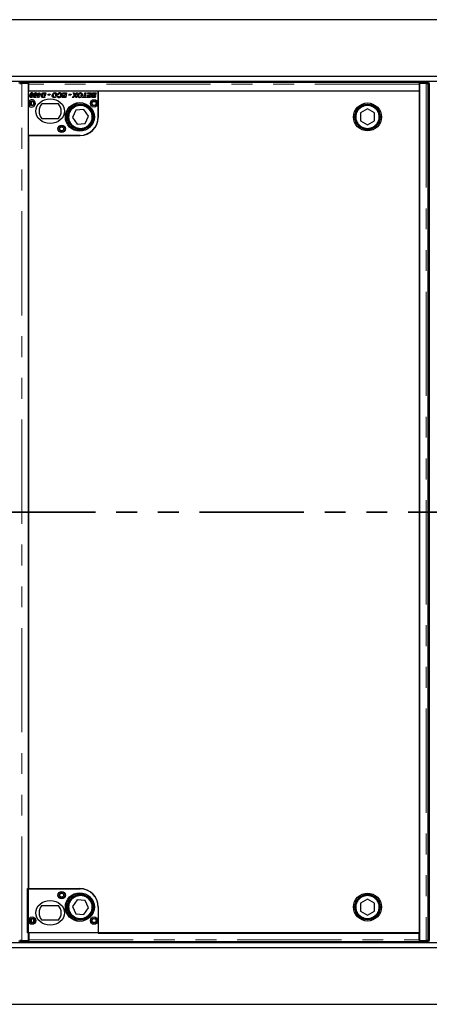
# Model space of a CAD drawing. Units: millimetres. Extents: x 122 to 6119, y 47 to 4967.
# Drawn here: x 1567 to 2066, y 360 to 1560 of the extents above; entities that cross this region are included whole.
import ezdxf

# ---------------------------------------------------------------- set-up
doc = ezdxf.new("R2010")
doc.units = ezdxf.units.MM
doc.header["$LTSCALE"] = 20
doc.linetypes.add('PHANTOM', pattern=[12.7, 6.35, -1.27, 1.27, -1.27, 1.27, -1.27])

msp = doc.modelspace()

# ---------------------------------------------------------------- linework, layer by layer
at = {"color": 7, "linetype": 'Continuous', "lineweight": 25}
for p, q in [((2664.9, 1559.8), (464.9, 1559.8)), ((565.4, 1490.8), (2564.4, 1490.8)), ((565.4, 1484.8), (2564.4, 1484.8)), ((1566.8, 1483.7), (1566.8, 1482.2)), ((1566.8, 1482.2), (1567.3, 1482.2)), ((1577.3, 1482.2), (1569.2, 1482.2)), ((1569.8, 1483.8), (1577.8, 1483.8)), ((1577.8, 1482.3), (1569.8, 1482.3)), ((1577.3, 437.4), (1577.3, 1482.2)), ((1577.3, 1481), (1577.8, 1481)), ((1577.8, 1478.8), (1577.3, 1478.3)), ((1577.8, 1482.3), (1577.8, 1483.8)), ((1577.8, 1483.8), (2053.3, 1483.8)), ((1577.8, 1482.3), (1577.8, 1482.3)), ((1577.8, 1481.3), (1577.8, 1482.3)), ((1577.8, 1472.8), (1577.8, 1481.3)), ((2053.3, 1482.3), (2053.3, 1483.8)), ((2053.3, 1483.8), (2061.4, 1483.8)), ((2053.3, 1482.3), (2053.3, 1482.3)), ((2061.4, 1482.3), (2053.3, 1482.3)), ((2053.3, 1482.3), (2053.3, 1481.3)), ((2053.3, 1481.3), (2053.3, 1472.8)), ((2053.8, 1480.7), (2053.3, 1480.7)), ((2053.8, 1482.2), (2053.8, 437.4)), ((2061.9, 1482.2), (2053.8, 1482.2)), ((2063.8, 1482.2), (2064.3, 1482.2)), ((2064.4, 1482.2), (2064.4, 1483.7)), ((2064.4, 437.4), (2064.4, 1482.2)), ((2065.7, 1482.2), (2065.7, 437.4)), ((1662.3, 1472.8), (1577.3, 1472.8)), ((1577.3, 1459.9), (1577.3, 1472.8)), ((2053.3, 1472.8), (1577.8, 1472.8)), ((1580.9, 1465.8), (1582.3, 1465.8)), ((1582.9, 1467), (1581.6, 1467)), ((1585.5, 1465.8), (1586.9, 1465.8)), ((1587.5, 1467), (1586.3, 1467)), ((1588.2, 1468.6), (1588.5, 1469.6)), ((1589.1, 1468.6), (1588.2, 1468.6)), ((1588.3, 1464.9), (1589.1, 1468.6)), ((1589.4, 1464.9), (1588.3, 1464.9)), ((1588.5, 1469.6), (1589.3, 1469.6)), ((1589.3, 1469.6), (1589.5, 1470.8)), ((1591, 1466.7), (1589.4, 1464.9)), ((1589.5, 1470.8), (1590.7, 1470.8)), ((1590.1, 1467.8), (1589.9, 1467.8)), ((1589.9, 1467.8), (1589.9, 1466.7)), ((1589.9, 1466.7), (1591, 1466.7)), ((1589.9, 1466.7), (1589.9, 1466.7)), ((1589.9, 1466.7), (1589.9, 1466.7)), ((1590.2, 1468.6), (1590.1, 1467.8)), ((1591.4, 1468.6), (1590.2, 1468.6)), ((1590.7, 1470.8), (1590.4, 1469.6)), ((1590.4, 1469.6), (1592.8, 1469.6)), ((1590.8, 1467.8), (1591.4, 1468.6)), ((1591.9, 1467.8), (1590.8, 1467.8)), ((1592.6, 1468.6), (1591.9, 1467.8)), ((1592.8, 1469.6), (1592.6, 1468.6)), ((1595.6, 1465.8), (1597.5, 1465.8)), ((1597.3, 1464.8), (1595.7, 1464.8)), ((1596.5, 1470.8), (1598.5, 1470.8)), ((1597.2, 1469.8), (1596.5, 1469.8)), ((1596.6, 1466.9), (1597.2, 1469.8)), ((1597.8, 1466.9), (1596.6, 1466.9)), ((1597.5, 1465.8), (1597.3, 1464.8)), ((1598.5, 1470.8), (1597.8, 1466.9)), ((1601.3, 1468), (1601.5, 1469.2)), ((1603.5, 1468), (1601.3, 1468)), ((1601.5, 1469.2), (1603.8, 1469.2)), ((1603.8, 1469.2), (1603.5, 1468)), ((1609.6, 1465.9), (1611.3, 1465.9)), ((1611.8, 1466.9), (1610.6, 1466.9)), ((1612.6, 1466.6), (1613.8, 1466.7)), ((1614.1, 1468.7), (1612.9, 1468.8)), ((1618.3, 1464.8), (1618.5, 1465.8)), ((1622.7, 1464.8), (1618.3, 1464.8)), ((1618.5, 1465.8), (1621.7, 1465.8)), ((1618.9, 1467.2), (1619.1, 1468.2)), ((1622, 1467.2), (1618.9, 1467.2)), ((1619.1, 1469.8), (1619.3, 1470.8)), ((1622.5, 1469.8), (1619.1, 1469.8)), ((1619.1, 1468.2), (1622.2, 1468.2)), ((1619.3, 1470.8), (1623.9, 1470.8)), ((1621.7, 1465.8), (1622, 1467.2)), ((1622.2, 1468.2), (1622.5, 1469.8)), ((1623.9, 1470.8), (1622.7, 1464.8)), ((1626.7, 1468), (1626.9, 1469.2)), ((1628.9, 1468), (1626.7, 1468)), ((1626.9, 1469.2), (1629.2, 1469.2)), ((1629.2, 1469.2), (1628.9, 1468)), ((1630.7, 1464.8), (1633.5, 1468)), ((1632.2, 1464.8), (1630.7, 1464.8)), ((1632, 1470.8), (1633.3, 1470.8)), ((1633.5, 1468), (1632, 1470.8)), ((1633.2, 1465.9), (1632.2, 1464.8)), ((1633.3, 1470.8), (1633.8, 1469.9)), ((1635.1, 1464.8), (1634.5, 1465.9)), ((1637.5, 1470.8), (1634.8, 1467.8)), ((1634.8, 1467.8), (1636.3, 1464.8)), ((1635.1, 1469.9), (1636, 1470.8)), ((1636.3, 1464.8), (1635.1, 1464.8)), ((1636, 1470.8), (1637.5, 1470.8)), ((1640.6, 1465.9), (1642.2, 1465.9)), ((1642.7, 1466.9), (1641.5, 1466.9)), ((1642.9, 1464.8), (1643.1, 1465.8)), ((1647.5, 1464.8), (1642.9, 1464.8)), ((1643.1, 1465.8), (1644.9, 1465.8)), ((1644.9, 1465.8), (1645.9, 1470.8)), ((1645.9, 1470.8), (1647.1, 1470.8)), ((1647.1, 1470.8), (1646.1, 1465.8)), ((1646.1, 1465.8), (1647.8, 1465.8)), ((1647.8, 1465.8), (1647.5, 1464.8)), ((1648.3, 1464.8), (1648.5, 1465.8)), ((1652.7, 1464.8), (1648.3, 1464.8)), ((1648.5, 1465.8), (1651.7, 1465.8)), ((1648.9, 1467.2), (1649.1, 1468.2)), ((1652, 1467.2), (1648.9, 1467.2)), ((1649.1, 1469.8), (1649.3, 1470.8)), ((1652.5, 1469.8), (1649.1, 1469.8)), ((1649.1, 1468.2), (1652.2, 1468.2)), ((1649.3, 1470.8), (1653.9, 1470.8)), ((1651.7, 1465.8), (1652, 1467.2)), ((1652.2, 1468.2), (1652.5, 1469.8)), ((1653.9, 1470.8), (1652.7, 1464.8)), ((1656.7, 1468.3), (1659.4, 1468.3)), ((1656.7, 1465.8), (1657.7, 1465.8)), ((1658.7, 1464.8), (1656.7, 1464.8)), ((1657.1, 1470.8), (1659.9, 1470.8)), ((1658, 1467.3), (1657.1, 1467.3)), ((1658.5, 1469.8), (1657.3, 1469.8)), ((1657.7, 1465.8), (1657.9, 1466.5)), ((1657.9, 1466.5), (1659.1, 1466.5)), ((1659.2, 1467.3), (1658, 1467.3)), ((1658, 1467.3), (1658, 1467.3)), ((1658.4, 1469), (1658.5, 1469.8)), ((1659.6, 1469), (1658.4, 1469)), ((1659.1, 1466.5), (1658.7, 1464.8)), ((1659.4, 1468.3), (1659.2, 1467.3)), ((1659.9, 1470.8), (1659.6, 1469)), ((1662.3, 1441.3), (1662.3, 1472.8)), ((2053.9, 1472.7), (1662.4, 1472.7)), ((1662.4, 1472.7), (1662.4, 1440.7)), ((2008.8, 1472.8), (2008.8, 1472.7)), ((2009.8, 1472.8), (2009.8, 1472.7)), ((2053.9, 446.7), (2053.9, 1472.7)), ((1577.3, 1418.8), (1577.3, 1455.7)), ((1613.9, 1457.3), (1593.8, 1457.3)), ((2064.4, 1459.8), (2065.7, 1459.8)), ((1635.1, 1449.4), (1630.9, 1440.5)), ((1630.9, 1440.5), (1636.5, 1432.4)), ((1644.9, 1450.2), (1635.1, 1449.4)), ((1650.5, 1442.1), (1644.9, 1450.2)), ((1646.3, 1433.2), (1650.5, 1442.1)), ((1990.4, 1451.1), (1981.9, 1446.2)), ((1981.9, 1446.2), (1981.9, 1436.4)), ((1998.9, 1446.2), (1990.4, 1451.1)), ((1998.9, 1436.4), (1998.9, 1446.2)), ((1593.8, 1439.3), (1613.9, 1439.3)), ((1636.5, 1432.4), (1646.3, 1433.2)), ((1981.9, 1436.4), (1990.5, 1431.5)), ((1990.5, 1431.5), (1998.9, 1436.4)), ((1577.3, 1418.8), (1639.8, 1418.8)), ((1577.4, 1418.7), (1577.4, 500.7)), ((1640.4, 1418.7), (1577.4, 1418.7)), ((2065.7, 1359.8), (2064.4, 1359.8)), ((2064.4, 559.8), (2065.7, 559.8)), ((1576.3, 500.8), (1639.8, 500.8)), ((1576.3, 446.8), (1576.3, 500.8)), ((1577.4, 500.7), (1640.4, 500.7)), ((1593.8, 480.3), (1613.9, 480.3)), ((1636.5, 487.2), (1630.9, 479.1)), ((1646.3, 486.4), (1636.5, 487.2)), ((1650.5, 477.5), (1646.3, 486.4)), ((1990.5, 488.1), (1981.9, 483.2)), ((1981.9, 483.2), (1981.9, 473.4)), ((1998.9, 483.2), (1990.5, 488.1)), ((1998.9, 473.4), (1998.9, 483.2)), ((1630.9, 479.1), (1635.1, 470.2)), ((1635.1, 470.2), (1644.9, 469.4)), ((1644.9, 469.4), (1650.5, 477.5)), ((1662.3, 478.3), (1662.3, 446.8)), ((1662.4, 478.7), (1662.4, 446.7)), ((1981.9, 473.4), (1990.4, 468.5)), ((1990.4, 468.5), (1998.9, 473.4)), ((1613.9, 462.3), (1593.8, 462.3)), ((2065.7, 459.8), (2064.4, 459.8)), ((1662.3, 446.8), (1576.3, 446.8)), ((2053.3, 446.8), (1577.8, 446.8)), ((1577.8, 446.8), (1577.8, 438.3)), ((1662.4, 446.7), (2053.9, 446.7)), ((2053.3, 438.3), (2053.3, 446.8)), ((2564.4, 434.8), (565.4, 434.8)), ((1566.8, 437.4), (1566.8, 435.9)), ((1567.3, 437.4), (1566.8, 437.4)), ((1569.2, 437.4), (1577.3, 437.4)), ((1577.8, 437.3), (1569.8, 437.3)), ((1569.8, 435.8), (1577.8, 435.8)), ((1577.3, 441.3), (1577.8, 440.8)), ((1577.8, 438.6), (1577.3, 438.6)), ((1577.8, 437.3), (1577.8, 438.3)), ((1577.8, 437.3), (1577.8, 435.8)), ((1577.8, 437.3), (1577.8, 437.3)), ((2053.3, 435.8), (1577.8, 435.8)), ((2053.3, 438.9), (2053.8, 438.9)), ((2053.3, 438.3), (2053.3, 437.3)), ((2061.4, 437.3), (2053.3, 437.3)), ((2053.3, 437.3), (2053.3, 437.3)), ((2053.3, 437.3), (2053.3, 435.8)), ((2053.3, 435.8), (2061.4, 435.8)), ((2053.8, 437.4), (2061.9, 437.4)), ((2064.3, 437.4), (2063.8, 437.4)), ((2064.4, 435.9), (2064.4, 437.4)), ((2564.4, 428.8), (565.4, 428.8)), ((464.9, 359.8), (2664.9, 359.8))]:
    msp.add_line(p, q, dxfattribs=at)
at = {"color": 8, "linetype": 'PHANTOM', "lineweight": 18}
for p, q in [((1565.4, 1482.8), (1566.8, 1482.8)), ((1569.2, 437.4), (1569.2, 1482.2)), ((1569.8, 1483.8), (1569.8, 1482.3)), ((2053.3, 1481.3), (1577.8, 1481.3)), ((2061.4, 1482.3), (2061.4, 1483.8)), ((2061.9, 1482.2), (2061.9, 437.4)), ((2064.4, 1482.8), (2065.8, 1482.8)), ((1580.1, 1459.9), (1580.1, 1455.7)), ((1581.1, 1460.2), (1581.1, 1455.4)), ((2064.4, 1463.8), (2065.7, 1463.8)), ((1580.1, 1418.8), (1580.1, 1418.7)), ((1581.1, 1418.8), (1581.1, 1418.7)), ((1580.1, 463.9), (1580.1, 459.7)), ((1581.1, 464.2), (1581.1, 459.4)), ((2065.7, 455.8), (2064.4, 455.8)), ((1566.8, 436.8), (1565.4, 436.8)), ((1569.8, 437.3), (1569.8, 435.8)), ((1577.8, 438.3), (2053.3, 438.3)), ((2061.4, 435.8), (2061.4, 437.3)), ((2065.8, 436.8), (2064.4, 436.8))]:
    msp.add_line(p, q, dxfattribs=at)
at = {"color": 7, "linetype": 'PHANTOM', "lineweight": 35}
msp.add_line((2928.9, 959.8), (200.9, 959.8), dxfattribs=at)
at = {"color": 7, "linetype": 'Continuous', "lineweight": 25, "flags": 128}
for points in [[(1569.8, 1482.3), (1569.1, 1482.3), (1568.5, 1482.3), (1568, 1482.3), (1567.5, 1482.3), (1567.1, 1482.3), (1566.9, 1482.3), (1566.8, 1482.3), (1566.8, 1482.2)], [(2064.3, 1482.2), (2064.3, 1482.3), (2064.2, 1482.3), (2064, 1482.3), (2063.6, 1482.3), (2063.2, 1482.3), (2062.6, 1482.3), (2062, 1482.3), (2061.4, 1482.3)], [(1566.8, 437.4), (1566.8, 437.4), (1566.9, 437.3), (1567.1, 437.3), (1567.5, 437.3), (1568, 437.3), (1568.5, 437.3), (1569.1, 437.3), (1569.8, 437.3)], [(2061.4, 437.3), (2062, 437.3), (2062.6, 437.3), (2063.2, 437.3), (2063.6, 437.3), (2064, 437.3), (2064.2, 437.3), (2064.3, 437.4), (2064.3, 437.4)]]:
    msp.add_lwpolyline(points, dxfattribs=at)
at = {"color": 7, "linetype": 'Continuous', "lineweight": 25}
for centre, radius in [((1581.3, 1457.8), 3), ((1581.3, 1457.8), 2.4), ((1639.8, 1441.3), 17.5), ((1640.7, 1441.3), 17), ((1640.7, 1441.3), 15.5), ((1640.7, 1441.3), 15), ((1657.3, 1457.8), 4.5), ((1657.3, 1457.8), 3), ((1657.3, 1457.8), 2.4), ((1990.4, 1441.3), 17), ((1990.4, 1441.3), 15.5), ((1990.4, 1441.3), 15), ((1617.8, 1426.8), 4.5), ((1617.8, 1426.8), 3), ((1617.8, 1426.8), 2.4), ((1617.8, 492.8), 4.5), ((1617.8, 492.8), 3), ((1617.8, 492.8), 2.4), ((1639.8, 478.3), 17.5), ((1640.7, 478.3), 17), ((1640.7, 478.3), 15.5), ((1640.7, 478.3), 15), ((1990.4, 478.3), 17), ((1990.4, 478.3), 15.5), ((1990.4, 478.3), 15), ((1581.8, 461.8), 4.5), ((1581.8, 461.8), 3), ((1581.3, 461.8), 2.4), ((1657.3, 461.8), 4.5), ((1657.3, 461.8), 3), ((1657.3, 461.8), 2.4)]:
    msp.add_circle(centre, radius, dxfattribs=at)
at = {"color": 8, "linetype": 'PHANTOM', "lineweight": 18}
for centre in [(1640.7, 1441.3), (1990.4, 1441.3), (1640.7, 478.3), (1990.4, 478.3)]:
    msp.add_circle(centre, 14, dxfattribs=at)
at = {"color": 7, "linetype": 'Continuous', "lineweight": 25}
for centre, radius, start, end in [((1568.9, 1444.7), 39.1, 88.8013, 93.1998), ((2052.6, 1527.9), 46.9, 270.8148, 271.4253), ((2062.2, 1444.7), 39.1, 86.8002, 91.1987), ((1581.3, 1457.8), 4.5, 207.266, 152.734), ((1603.8, 1448.3), 13.5, 138.1897, 221.8103), ((1603.8, 1448.3), 13.5, 318.1897, 41.8103), ((1639.8, 1441.3), 22.5, 270, 0), ((1640.4, 1440.7), 22, 270, 0), ((1639.8, 478.3), 22.5, 0, 90), ((1640.4, 478.7), 22, 0, 90), ((1603.8, 471.3), 13.5, 138.1897, 221.8103), ((1603.8, 471.3), 13.5, 318.1897, 41.8103), ((1568.9, 474.9), 39.1, 266.8002, 271.1987), ((2052.6, 391.7), 46.9, 88.5747, 89.1852), ((2062.2, 474.9), 39.1, 268.8013, 273.1998)]:
    msp.add_arc(centre, radius, start, end, dxfattribs=at)
for centre in [(1603.8, 1448.3), (1603.8, 471.3)]:
    msp.add_ellipse(centre, major_axis=(17.5, 0), ratio=0.857143, dxfattribs=at)
for points, knots in [([(1566.7, 1482.2), (1566.7, 1482.2), (1566.7, 1482.2), (1566.8, 1482.2), (1567, 1482.2), (1567.3, 1482.2), (1567.7, 1482.2), (1568.1, 1482.2), (1568.7, 1482.2), (1569, 1482.2), (1569.2, 1482.2)], [0, 0, 0, 0, 0.047184, 0.183299, 0.319419, 0.455536, 0.591653, 0.727765, 0.863884, 1, 1, 1, 1]), ([(2061.9, 1482.2), (2062.1, 1482.2), (2062.5, 1482.2), (2063, 1482.2), (2063.4, 1482.2), (2063.8, 1482.2), (2064.1, 1482.2), (2064.3, 1482.2), (2064.4, 1482.2), (2064.4, 1482.2), (2064.4, 1482.2)], [0, 0, 0, 0, 0.136111, 0.272235, 0.408347, 0.544462, 0.680581, 0.816701, 0.952816, 1, 1, 1, 1]), ([(1578.9, 1466.9), (1579, 1467.3), (1579, 1468.2), (1579.5, 1469.4), (1580.1, 1470.3), (1580.8, 1470.8), (1581.3, 1470.9), (1581.5, 1470.9)], [0, 0, 0, 0, 0.250448, 0.501014, 0.750197, 0.875181, 1, 1, 1, 1]), ([(1580.6, 1464.8), (1580.3, 1464.8), (1579.8, 1464.9), (1579, 1465.7), (1579, 1466.4), (1578.9, 1466.9)], [0, 0, 0, 0, 0.2799659, 0.5599499, 1, 1, 1, 1]), ([(1580.3, 1468.1), (1580.2, 1467.8), (1580.1, 1467.3), (1580.1, 1466.8), (1580.1, 1466.6)], [0, 0, 0, 0, 0.560135, 1, 1, 1, 1]), ([(1580.1, 1466.6), (1580.1, 1466.4), (1580.1, 1466.1), (1580.3, 1465.9), (1580.4, 1465.8), (1580.5, 1465.7), (1580.6, 1465.7), (1580.6, 1465.7)], [0, 0, 0, 0, 0.498198, 0.623532, 0.749069, 0.874554, 1, 1, 1, 1]), ([(1580.9, 1469.7), (1580.7, 1469.4), (1580.5, 1468.9), (1580.3, 1468.3), (1580.3, 1468.1)], [0, 0, 0, 0, 0.558709, 1, 1, 1, 1]), ([(1580.6, 1465.7), (1580.7, 1465.7), (1580.8, 1465.7), (1580.9, 1465.8), (1580.9, 1465.8)], [0, 0, 0, 0, 0.559683, 1, 1, 1, 1]), ([(1582.3, 1465.8), (1582, 1465.5), (1581.6, 1465), (1580.9, 1464.9), (1580.6, 1464.8)], [0, 0, 0, 0, 0.560446, 1, 1, 1, 1]), ([(1581.5, 1470), (1581.4, 1470), (1581.3, 1469.9), (1581.1, 1469.8), (1581, 1469.7), (1580.9, 1469.7)], [0, 0, 0, 0, 0.280182, 0.560281, 1, 1, 1, 1]), ([(1581.5, 1470.9), (1581.8, 1470.8), (1582.3, 1470.8), (1583.1, 1470), (1583.1, 1469.3), (1583.2, 1468.8)], [0, 0, 0, 0, 0.280015, 0.560164, 1, 1, 1, 1]), ([(1582, 1469.1), (1582, 1469.3), (1582, 1469.5), (1581.8, 1469.8), (1581.7, 1469.9), (1581.6, 1469.9), (1581.5, 1470), (1581.5, 1470)], [0, 0, 0, 0, 0.498745, 0.623925, 0.749238, 0.8747, 1, 1, 1, 1]), ([(1581.6, 1467), (1581.7, 1467.1), (1581.7, 1467.3), (1581.8, 1467.5), (1581.8, 1467.5)], [0, 0, 0, 0, 0.560017, 1, 1, 1, 1]), ([(1581.8, 1467.5), (1581.8, 1467.8), (1582, 1468.3), (1582, 1468.9), (1582, 1469.1)], [0, 0, 0, 0, 0.560102, 1, 1, 1, 1]), ([(1583.2, 1468.8), (1583.1, 1468.5), (1583.1, 1467.9), (1582.9, 1467.3), (1582.9, 1467)], [0, 0, 0, 0, 0.559822, 1, 1, 1, 1]), ([(1583.5, 1466.9), (1583.6, 1467.3), (1583.6, 1468.2), (1584.1, 1469.4), (1584.7, 1470.3), (1585.5, 1470.8), (1585.9, 1470.9), (1586.1, 1470.9)], [0, 0, 0, 0, 0.250448, 0.501014, 0.750197, 0.875181, 1, 1, 1, 1]), ([(1585.2, 1464.8), (1584.9, 1464.8), (1584.4, 1464.9), (1583.6, 1465.7), (1583.6, 1466.4), (1583.5, 1466.9)], [0, 0, 0, 0, 0.2799659, 0.5599499, 1, 1, 1, 1]), ([(1584.9, 1468.1), (1584.8, 1467.8), (1584.7, 1467.3), (1584.7, 1466.8), (1584.7, 1466.6)], [0, 0, 0, 0, 0.560135, 1, 1, 1, 1]), ([(1584.7, 1466.6), (1584.7, 1466.4), (1584.7, 1466.1), (1584.9, 1465.9), (1585, 1465.8), (1585.1, 1465.7), (1585.2, 1465.7), (1585.3, 1465.7)], [0, 0, 0, 0, 0.498199, 0.623533, 0.749071, 0.874554, 1, 1, 1, 1]), ([(1585.5, 1469.7), (1585.3, 1469.4), (1585.1, 1468.9), (1585, 1468.3), (1584.9, 1468.1)], [0, 0, 0, 0, 0.558709, 1, 1, 1, 1]), ([(1586.9, 1465.8), (1586.6, 1465.5), (1586.2, 1465), (1585.5, 1464.9), (1585.2, 1464.8)], [0, 0, 0, 0, 0.560446, 1, 1, 1, 1]), ([(1585.3, 1465.7), (1585.3, 1465.7), (1585.4, 1465.7), (1585.5, 1465.8), (1585.5, 1465.8)], [0, 0, 0, 0, 0.559689, 1, 1, 1, 1]), ([(1586.1, 1470), (1586, 1470), (1585.9, 1469.9), (1585.7, 1469.8), (1585.6, 1469.7), (1585.5, 1469.7)], [0, 0, 0, 0, 0.280182, 0.560281, 1, 1, 1, 1]), ([(1586.1, 1470.9), (1586.4, 1470.8), (1586.9, 1470.8), (1587.7, 1470), (1587.7, 1469.3), (1587.8, 1468.8)], [0, 0, 0, 0, 0.280015, 0.560164, 1, 1, 1, 1]), ([(1586.6, 1469.1), (1586.6, 1469.3), (1586.6, 1469.5), (1586.5, 1469.8), (1586.3, 1469.9), (1586.2, 1469.9), (1586.1, 1470), (1586.1, 1470)], [0, 0, 0, 0, 0.498745, 0.623925, 0.749238, 0.874701, 1, 1, 1, 1]), ([(1586.3, 1467), (1586.3, 1467.1), (1586.3, 1467.3), (1586.4, 1467.5), (1586.4, 1467.5)], [0, 0, 0, 0, 0.560018, 1, 1, 1, 1]), ([(1586.4, 1467.5), (1586.5, 1467.8), (1586.6, 1468.3), (1586.6, 1468.9), (1586.6, 1469.1)], [0, 0, 0, 0, 0.560102, 1, 1, 1, 1]), ([(1587.8, 1468.8), (1587.8, 1468.5), (1587.7, 1467.9), (1587.5, 1467.3), (1587.5, 1467)], [0, 0, 0, 0, 0.559822, 1, 1, 1, 1]), ([(1592.9, 1467.3), (1593, 1467.9), (1593.1, 1469), (1593.9, 1469.9), (1594.2, 1470.2)], [0, 0, 0, 0, 0.559588, 1, 1, 1, 1]), ([(1594.9, 1464.8), (1594.6, 1464.9), (1593.9, 1465), (1593.1, 1465.9), (1593, 1466.8), (1592.9, 1467.3)], [0, 0, 0, 0, 0.280532, 0.560465, 1, 1, 1, 1]), ([(1595, 1469.4), (1594.7, 1469.1), (1594.2, 1468.4), (1594.1, 1467.6), (1594.1, 1467.3)], [0, 0, 0, 0, 0.558613, 1, 1, 1, 1]), ([(1594.1, 1467.3), (1594.1, 1467.1), (1594.1, 1466.8), (1594.2, 1466.4), (1594.5, 1466), (1594.7, 1465.9), (1594.8, 1465.9)], [0, 0, 0, 0, 0.2806595, 0.5602331, 0.7803104, 1, 1, 1, 1]), ([(1594.2, 1470.2), (1594.4, 1470.3), (1594.7, 1470.6), (1595.1, 1470.7), (1595.3, 1470.7)], [0, 0, 0, 0, 0.559421, 1, 1, 1, 1]), ([(1594.8, 1465.9), (1595, 1465.9), (1595.2, 1465.8), (1595.5, 1465.8), (1595.6, 1465.8)], [0, 0, 0, 0, 0.55941, 1, 1, 1, 1]), ([(1595.7, 1464.8), (1595.6, 1464.8), (1595.3, 1464.8), (1595, 1464.8), (1594.9, 1464.8)], [0, 0, 0, 0, 0.560044, 1, 1, 1, 1]), ([(1596.5, 1469.8), (1596.2, 1469.8), (1595.6, 1469.8), (1595.2, 1469.5), (1595, 1469.4)], [0, 0, 0, 0, 0.562317, 1, 1, 1, 1]), ([(1595.3, 1470.7), (1595.5, 1470.7), (1595.9, 1470.8), (1596.3, 1470.8), (1596.5, 1470.8)], [0, 0, 0, 0, 0.559696, 1, 1, 1, 1]), ([(1606.3, 1467.2), (1606.4, 1467.7), (1606.5, 1468.8), (1607.3, 1470), (1608.4, 1470.8), (1609.3, 1470.8), (1609.7, 1470.9)], [0, 0, 0, 0, 0.280052, 0.559804, 0.779814, 1, 1, 1, 1]), ([(1608.8, 1464.7), (1608.4, 1464.8), (1607.7, 1464.8), (1606.8, 1465.5), (1606.4, 1466.4), (1606.3, 1466.9), (1606.3, 1467.2)], [0, 0, 0, 0, 0.27998, 0.559018, 0.779241, 1, 1, 1, 1]), ([(1609.5, 1469.9), (1609.2, 1469.8), (1608.5, 1469.7), (1607.7, 1468.7), (1607.6, 1467.8), (1607.5, 1467.2)], [0, 0, 0, 0, 0.278855, 0.559557, 1, 1, 1, 1]), ([(1607.5, 1467.2), (1607.5, 1467), (1607.5, 1466.6), (1607.9, 1466.1), (1608.3, 1465.8), (1608.7, 1465.7), (1608.8, 1465.7)], [0, 0, 0, 0, 0.280514, 0.559535, 0.779596, 1, 1, 1, 1]), ([(1611.3, 1465.9), (1610.9, 1465.5), (1610.2, 1464.8), (1609.2, 1464.8), (1608.8, 1464.7)], [0, 0, 0, 0, 0.558736, 1, 1, 1, 1]), ([(1608.8, 1465.7), (1609, 1465.7), (1609.3, 1465.8), (1609.5, 1465.9), (1609.6, 1465.9)], [0, 0, 0, 0, 0.559803, 1, 1, 1, 1]), ([(1610.9, 1468.4), (1610.9, 1468.6), (1610.9, 1469.1), (1610.5, 1469.6), (1610, 1469.8), (1609.7, 1469.9), (1609.5, 1469.9)], [0, 0, 0, 0, 0.279986, 0.559545, 0.779554, 1, 1, 1, 1]), ([(1609.7, 1470.9), (1610, 1470.9), (1610.7, 1470.8), (1611.6, 1470.1), (1612, 1469.3), (1612.1, 1468.7), (1612.1, 1468.4)], [0, 0, 0, 0, 0.279957, 0.559171, 0.779312, 1, 1, 1, 1]), ([(1610.6, 1466.9), (1610.7, 1467.2), (1610.9, 1467.7), (1610.9, 1468.2), (1610.9, 1468.4)], [0, 0, 0, 0, 0.559645, 1, 1, 1, 1]), ([(1611.9, 1467.3), (1611.9, 1467.3), (1611.9, 1467.1), (1611.8, 1467), (1611.8, 1466.9)], [0, 0, 0, 0, 0.560011, 1, 1, 1, 1]), ([(1612.1, 1468.4), (1612.1, 1468.2), (1612.1, 1467.9), (1612, 1467.5), (1611.9, 1467.3)], [0, 0, 0, 0, 0.559864, 1, 1, 1, 1]), ([(1614.9, 1464.7), (1614.6, 1464.7), (1614, 1464.8), (1613.2, 1465.2), (1612.8, 1465.9), (1612.7, 1466.4), (1612.6, 1466.6)], [0, 0, 0, 0, 0.2803924, 0.5596106, 0.7795987, 1, 1, 1, 1]), ([(1612.9, 1468.8), (1613.1, 1469.2), (1613.4, 1469.8), (1614.1, 1470.5), (1614.9, 1470.8), (1615.5, 1470.9), (1615.7, 1470.9)], [0, 0, 0, 0, 0.280152, 0.559623, 0.779715, 1, 1, 1, 1]), ([(1613.8, 1466.7), (1613.8, 1466.6), (1613.9, 1466.3), (1614.2, 1465.9), (1614.6, 1465.7), (1614.8, 1465.7), (1614.9, 1465.7)], [0, 0, 0, 0, 0.280659, 0.55928, 0.779309, 1, 1, 1, 1]), ([(1615.6, 1469.9), (1615.4, 1469.9), (1615.1, 1469.8), (1614.4, 1469.4), (1614.2, 1468.9), (1614.1, 1468.7)], [0, 0, 0, 0, 0.280321, 0.560903, 1, 1, 1, 1]), ([(1614.9, 1465.7), (1615.2, 1465.8), (1615.6, 1465.8), (1616.2, 1466.2), (1616.8, 1467.1), (1616.9, 1467.8), (1616.9, 1468.4)], [0, 0, 0, 0, 0.1866532, 0.3734442, 0.5607049, 1, 1, 1, 1]), ([(1618.1, 1468.3), (1618, 1467.8), (1617.9, 1466.8), (1617.2, 1465.6), (1616.1, 1464.9), (1615.3, 1464.8), (1614.9, 1464.7)], [0, 0, 0, 0, 0.280335, 0.559892, 0.779927, 1, 1, 1, 1]), ([(1616.9, 1468.4), (1616.9, 1468.6), (1616.9, 1469), (1616.6, 1469.5), (1616.1, 1469.8), (1615.8, 1469.9), (1615.6, 1469.9)], [0, 0, 0, 0, 0.280864, 0.560033, 0.77994, 1, 1, 1, 1]), ([(1615.7, 1470.9), (1616.1, 1470.9), (1616.8, 1470.8), (1617.7, 1470.1), (1618, 1469.2), (1618.1, 1468.6), (1618.1, 1468.3)], [0, 0, 0, 0, 0.280077, 0.558507, 0.778882, 1, 1, 1, 1]), ([(1634, 1466.9), (1633.9, 1466.7), (1633.6, 1466.4), (1633.3, 1466), (1633.2, 1465.9)], [0, 0, 0, 0, 0.559987, 1, 1, 1, 1]), ([(1633.8, 1469.9), (1633.9, 1469.7), (1634, 1469.4), (1634.2, 1469), (1634.3, 1468.9)], [0, 0, 0, 0, 0.560018, 1, 1, 1, 1]), ([(1634.1, 1466.8), (1634.1, 1466.8), (1634.1, 1466.8), (1634, 1466.9), (1634, 1466.9)], [0, 0, 0, 0, 0.559892, 1, 1, 1, 1]), ([(1634.5, 1465.9), (1634.4, 1466.1), (1634.3, 1466.4), (1634.1, 1466.7), (1634.1, 1466.8)], [0, 0, 0, 0, 0.559999, 1, 1, 1, 1]), ([(1634.3, 1468.9), (1634.4, 1469.1), (1634.7, 1469.4), (1635, 1469.7), (1635.1, 1469.9)], [0, 0, 0, 0, 0.559923, 1, 1, 1, 1]), ([(1637.2, 1467.2), (1637.3, 1467.7), (1637.4, 1468.8), (1638.2, 1470), (1639.4, 1470.8), (1640.2, 1470.8), (1640.6, 1470.9)], [0, 0, 0, 0, 0.280053, 0.559804, 0.779814, 1, 1, 1, 1]), ([(1639.7, 1464.7), (1639.3, 1464.8), (1638.6, 1464.8), (1637.7, 1465.5), (1637.3, 1466.4), (1637.3, 1466.9), (1637.2, 1467.2)], [0, 0, 0, 0, 0.27998, 0.559018, 0.779241, 1, 1, 1, 1]), ([(1640.5, 1469.9), (1640.1, 1469.8), (1639.4, 1469.7), (1638.6, 1468.7), (1638.5, 1467.8), (1638.4, 1467.2)], [0, 0, 0, 0, 0.278855, 0.559557, 1, 1, 1, 1]), ([(1638.4, 1467.2), (1638.4, 1467), (1638.4, 1466.6), (1638.8, 1466.1), (1639.3, 1465.8), (1639.6, 1465.7), (1639.8, 1465.7)], [0, 0, 0, 0, 0.280515, 0.559536, 0.779597, 1, 1, 1, 1]), ([(1642.2, 1465.9), (1641.8, 1465.5), (1641.1, 1464.8), (1640.1, 1464.8), (1639.7, 1464.7)], [0, 0, 0, 0, 0.558738, 1, 1, 1, 1]), ([(1639.8, 1465.7), (1639.9, 1465.7), (1640.2, 1465.8), (1640.5, 1465.9), (1640.6, 1465.9)], [0, 0, 0, 0, 0.559801, 1, 1, 1, 1]), ([(1641.9, 1468.4), (1641.8, 1468.6), (1641.8, 1469.1), (1641.4, 1469.6), (1641, 1469.8), (1640.6, 1469.9), (1640.5, 1469.9)], [0, 0, 0, 0, 0.279986, 0.559544, 0.779556, 1, 1, 1, 1]), ([(1640.6, 1470.9), (1640.9, 1470.9), (1641.7, 1470.8), (1642.5, 1470.1), (1642.9, 1469.3), (1643, 1468.7), (1643, 1468.4)], [0, 0, 0, 0, 0.279957, 0.559171, 0.779312, 1, 1, 1, 1]), ([(1641.5, 1466.9), (1641.6, 1467.2), (1641.8, 1467.7), (1641.8, 1468.2), (1641.9, 1468.4)], [0, 0, 0, 0, 0.559644, 1, 1, 1, 1]), ([(1642.8, 1467.3), (1642.8, 1467.3), (1642.8, 1467.1), (1642.7, 1467), (1642.7, 1466.9)], [0, 0, 0, 0, 0.5600089, 1, 1, 1, 1]), ([(1643, 1468.4), (1643, 1468.2), (1643, 1467.9), (1642.9, 1467.5), (1642.8, 1467.3)], [0, 0, 0, 0, 0.5598632, 1, 1, 1, 1]), ([(1654.4, 1466.3), (1654.4, 1466.5), (1654.4, 1466.8), (1654.8, 1467.4), (1655.2, 1467.6), (1655.5, 1467.7)], [0, 0, 0, 0, 0.280836, 0.56112, 1, 1, 1, 1]), ([(1655.8, 1464.8), (1655.6, 1464.9), (1655.2, 1465), (1654.7, 1465.3), (1654.4, 1465.8), (1654.4, 1466.1), (1654.4, 1466.3)], [0, 0, 0, 0, 0.280587, 0.559636, 0.77964, 1, 1, 1, 1]), ([(1654.5, 1468.9), (1654.6, 1469.1), (1654.6, 1469.6), (1655, 1470.2), (1655.8, 1470.8), (1656.6, 1470.8), (1657.1, 1470.8)], [0, 0, 0, 0, 0.186851, 0.373882, 0.560517, 1, 1, 1, 1]), ([(1655.5, 1467.7), (1655.3, 1467.8), (1655, 1467.9), (1654.7, 1468.2), (1654.6, 1468.5), (1654.6, 1468.8), (1654.5, 1468.9)], [0, 0, 0, 0, 0.280005, 0.559591, 0.779792, 1, 1, 1, 1]), ([(1657.1, 1467.3), (1656.7, 1467.3), (1656.3, 1467.3), (1655.9, 1467.1), (1655.7, 1466.9), (1655.6, 1466.7), (1655.6, 1466.5), (1655.5, 1466.4)], [0, 0, 0, 0, 0.499799, 0.625007, 0.749922, 0.875042, 1, 1, 1, 1]), ([(1655.5, 1466.4), (1655.5, 1466.3), (1655.6, 1466.2), (1655.7, 1465.9), (1655.9, 1465.9), (1656.1, 1465.8)], [0, 0, 0, 0, 0.280907, 0.561093, 1, 1, 1, 1]), ([(1657.3, 1469.8), (1657, 1469.8), (1656.5, 1469.8), (1656, 1469.6), (1655.9, 1469.4), (1655.7, 1469.2), (1655.7, 1469), (1655.7, 1468.9)], [0, 0, 0, 0, 0.499999, 0.625087, 0.750149, 0.875155, 1, 1, 1, 1]), ([(1655.7, 1468.9), (1655.7, 1468.8), (1655.7, 1468.7), (1655.9, 1468.5), (1656.2, 1468.3), (1656.5, 1468.3), (1656.7, 1468.3)], [0, 0, 0, 0, 0.249043, 0.374905, 0.500552, 1, 1, 1, 1]), ([(1656.7, 1464.8), (1656.5, 1464.8), (1656.2, 1464.8), (1655.9, 1464.8), (1655.8, 1464.8)], [0, 0, 0, 0, 0.5601098, 1, 1, 1, 1]), ([(1656.1, 1465.8), (1656.2, 1465.8), (1656.4, 1465.8), (1656.6, 1465.8), (1656.7, 1465.8)], [0, 0, 0, 0, 0.559833, 1, 1, 1, 1]), ([(1569.2, 437.4), (1569, 437.4), (1568.7, 437.4), (1568.1, 437.4), (1567.7, 437.4), (1567.3, 437.4), (1567, 437.4), (1566.8, 437.4), (1566.7, 437.4), (1566.7, 437.4), (1566.7, 437.4)], [0, 0, 0, 0, 0.136116, 0.272235, 0.408347, 0.544464, 0.680581, 0.816701, 0.952816, 1, 1, 1, 1]), ([(2064.4, 437.4), (2064.4, 437.4), (2064.4, 437.4), (2064.3, 437.4), (2064.1, 437.4), (2063.8, 437.4), (2063.4, 437.4), (2063, 437.4), (2062.5, 437.4), (2062.1, 437.4), (2061.9, 437.4)], [0, 0, 0, 0, 0.047184, 0.183299, 0.319419, 0.455538, 0.591653, 0.727765, 0.863889, 1, 1, 1, 1])]:
    msp.add_open_spline(points, degree=3, knots=knots, dxfattribs=at)

doc.saveas('drawing.dxf')
